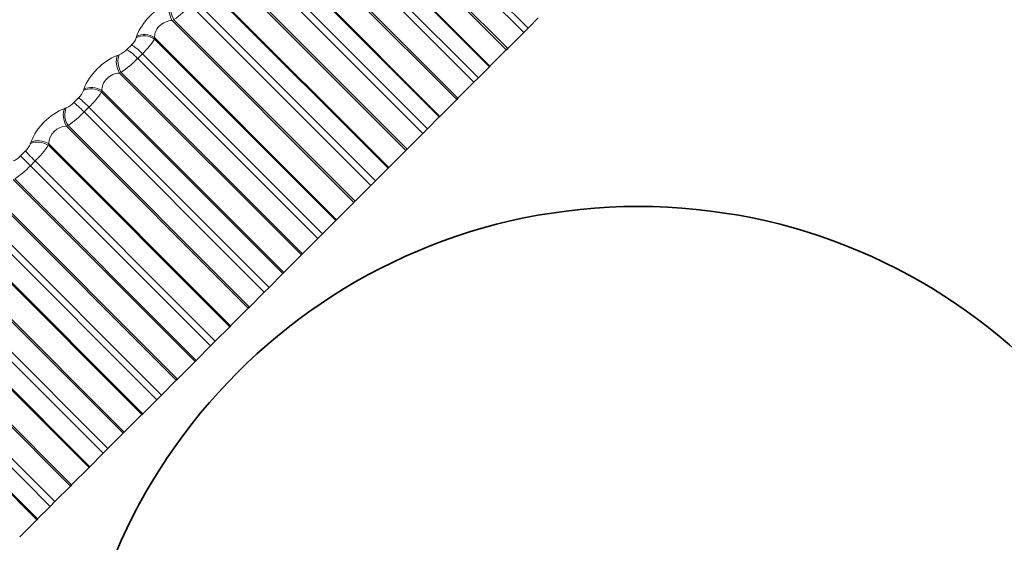
# Model space of a CAD drawing. Units: millimetres. Extents: x 0 to 1478, y 0 to 1758.
# Drawn here: x 656 to 669, y 1191 to 1198 of the extents above; entities that cross this region are included whole.
import ezdxf
from ezdxf import colors
from ezdxf.entities.mleader import LeaderData, LeaderLine
from ezdxf.math import Vec2, Vec3

# ---------------------------------------------------------------- set-up
doc = ezdxf.new("R2010")
doc.units = ezdxf.units.MM
doc.layers.add('DV1_Défaut', color=7, linetype='Continuous')
doc.layers.add('Défaut', color=7, linetype='Continuous')

# ---------------------------------------------------------------- blocks, each defined once
blk = doc.blocks.new('_DOT')
at = {"color": 0}
blk.add_line((0, 0), (-1, 0), dxfattribs=at)
at = {"color": 0, "const_width": 0.333}
blk.add_lwpolyline([(-0.1665, 0, 1), (0.1665, 0, 1)], format="xyb", close=True, dxfattribs=at)
blk = doc.blocks.new('SE')
at = {"layer": 'DV1_Défaut', "color": 7, "linetype": 'Continuous', "lineweight": 18}
for p, q in [((660.695, 1200.649), (663.076, 1198.268)), ((660.637, 1200.592), (663.019, 1198.21)), ((660.384, 1200.386), (662.789, 1197.981)), ((660.409, 1200.397), (662.807, 1197.999)), ((660.169, 1200.17), (662.573, 1197.765)), ((660.169, 1200.157), (662.567, 1197.759)), ((660.039, 1199.993), (662.42, 1197.612)), ((659.98, 1199.934), (662.361, 1197.553)), ((659.728, 1199.729), (662.133, 1197.325)), ((659.753, 1199.74), (662.15, 1197.342)), ((659.506, 1199.493), (661.903, 1197.095)), ((659.507, 1199.508), (661.911, 1197.103)), ((659.365, 1199.319), (661.746, 1196.938)), ((659.305, 1199.259), (661.686, 1196.878)), ((659.055, 1199.057), (661.46, 1196.652)), ((659.079, 1199.067), (661.477, 1196.669)), ((658.827, 1198.814), (661.225, 1196.416)), ((658.829, 1198.83), (661.234, 1196.426)), ((658.615, 1198.569), (660.996, 1196.188)), ((658.677, 1198.631), (661.058, 1196.25)), ((658.392, 1198.38), (658.369, 1198.371)), ((658.369, 1198.371), (660.774, 1195.966)), ((658.392, 1198.38), (660.79, 1195.982)), ((657.894, 1198.141), (657.898, 1198.158)), ((658.14, 1198.141), (658.136, 1198.124)), ((658.14, 1198.141), (660.544, 1195.736)), ((657.773, 1197.987), (657.835, 1198.049)), ((658.136, 1198.124), (660.534, 1195.726)), ((657.647, 1197.908), (657.669, 1197.916)), ((657.977, 1197.931), (657.915, 1197.869)), ((657.977, 1197.931), (660.358, 1195.55)), ((657.915, 1197.869), (660.296, 1195.488)), ((657.696, 1197.683), (657.674, 1197.675)), ((657.674, 1197.675), (660.079, 1195.271)), ((657.696, 1197.683), (660.094, 1195.286)), ((657.196, 1197.443), (657.201, 1197.462)), ((657.442, 1197.443), (657.437, 1197.424)), ((657.437, 1197.424), (659.835, 1195.027)), ((657.442, 1197.443), (659.846, 1195.038)), ((657.071, 1197.285), (657.133, 1197.347)), ((657.27, 1197.224), (657.207, 1197.161)), ((657.27, 1197.224), (659.651, 1194.843)), ((656.949, 1197.209), (656.97, 1197.216)), ((657.207, 1197.161), (659.588, 1194.78)), ((656.993, 1196.981), (656.972, 1196.974)), ((656.972, 1196.974), (659.377, 1194.569)), ((656.993, 1196.981), (659.391, 1194.583)), ((656.494, 1196.741), (656.5, 1196.761)), ((656.739, 1196.74), (656.733, 1196.72)), ((656.733, 1196.72), (659.131, 1194.322)), ((656.739, 1196.74), (659.143, 1194.335)), ((656.366, 1196.58), (656.428, 1196.642)), ((656.366, 1196.58), (656.496, 1196.45)), ((656.559, 1196.513), (656.496, 1196.45)), ((656.496, 1196.45), (658.877, 1194.069)), ((656.559, 1196.513), (658.94, 1194.132)), ((656.268, 1196.269), (658.673, 1193.865)), ((656.288, 1196.275), (658.686, 1193.878)), ((656.027, 1196.015), (658.425, 1193.617)), ((656.034, 1196.036), (658.439, 1193.631)), ((655.847, 1195.802), (658.229, 1193.42)), ((655.784, 1195.739), (658.166, 1193.357)), ((655.565, 1195.566), (657.97, 1193.161)), ((655.583, 1195.571), (657.981, 1193.173)), ((655.324, 1195.312), (657.722, 1192.914)), ((655.332, 1195.334), (657.737, 1192.929)), ((655.077, 1195.031), (657.458, 1192.65)), ((655.139, 1195.094), (657.521, 1192.712)), ((654.866, 1194.868), (657.271, 1192.463)), ((654.884, 1194.871), (657.282, 1192.473)), ((654.636, 1194.638), (657.041, 1192.233)), ((654.627, 1194.615), (657.025, 1192.217)), ((654.438, 1194.392), (656.819, 1192.011)), ((654.376, 1194.331), (656.758, 1191.949)), ((654.176, 1194.177), (656.581, 1191.772)), ((654.192, 1194.18), (656.59, 1191.782))]:
    blk.add_line(p, q, dxfattribs=at)
at = {"layer": 'DV1_Défaut', "color": 7, "linetype": 'Continuous', "lineweight": 35}
for p, q in [((663.076, 1198.268), (663.211, 1198.403)), ((663.076, 1198.268), (663.019, 1198.21)), ((662.807, 1197.999), (663.019, 1198.21)), ((662.573, 1197.765), (662.789, 1197.981)), ((662.789, 1197.981), (662.807, 1197.999)), ((662.42, 1197.612), (662.567, 1197.759)), ((662.567, 1197.759), (662.573, 1197.765)), ((662.42, 1197.612), (662.361, 1197.553)), ((662.15, 1197.342), (662.361, 1197.553)), ((661.911, 1197.103), (662.133, 1197.325)), ((662.133, 1197.325), (662.15, 1197.342)), ((661.746, 1196.938), (661.903, 1197.095)), ((661.903, 1197.095), (661.911, 1197.103)), ((661.477, 1196.669), (661.686, 1196.878)), ((661.746, 1196.938), (661.686, 1196.878)), ((661.234, 1196.426), (661.46, 1196.652)), ((661.46, 1196.652), (661.477, 1196.669)), ((661.058, 1196.25), (661.225, 1196.416)), ((661.225, 1196.416), (661.234, 1196.426)), ((660.79, 1195.982), (660.996, 1196.188)), ((661.058, 1196.25), (660.996, 1196.188)), ((660.544, 1195.736), (660.774, 1195.966)), ((660.774, 1195.966), (660.79, 1195.982)), ((660.358, 1195.55), (660.534, 1195.726)), ((660.534, 1195.726), (660.544, 1195.736)), ((660.358, 1195.55), (660.296, 1195.488)), ((660.094, 1195.286), (660.296, 1195.488)), ((659.846, 1195.038), (660.079, 1195.271)), ((660.079, 1195.271), (660.094, 1195.286)), ((659.651, 1194.843), (659.835, 1195.027)), ((659.835, 1195.027), (659.846, 1195.038)), ((659.391, 1194.583), (659.588, 1194.78)), ((659.651, 1194.843), (659.588, 1194.78)), ((659.143, 1194.335), (659.377, 1194.569)), ((659.377, 1194.569), (659.391, 1194.583)), ((658.94, 1194.132), (659.131, 1194.322)), ((659.131, 1194.322), (659.143, 1194.335)), ((658.94, 1194.132), (658.877, 1194.069)), ((658.686, 1193.878), (658.877, 1194.069)), ((658.439, 1193.631), (658.673, 1193.865)), ((658.673, 1193.865), (658.686, 1193.878)), ((658.229, 1193.42), (658.425, 1193.617)), ((658.425, 1193.617), (658.439, 1193.631)), ((657.981, 1193.173), (658.166, 1193.357)), ((658.229, 1193.42), (658.166, 1193.357)), ((657.737, 1192.929), (657.97, 1193.161)), ((657.97, 1193.161), (657.981, 1193.173)), ((657.722, 1192.914), (657.737, 1192.929)), ((657.521, 1192.712), (657.722, 1192.914)), ((657.521, 1192.712), (657.458, 1192.65)), ((657.282, 1192.473), (657.458, 1192.65)), ((657.041, 1192.233), (657.271, 1192.463)), ((657.271, 1192.463), (657.282, 1192.473)), ((656.819, 1192.011), (657.025, 1192.217)), ((657.025, 1192.217), (657.041, 1192.233)), ((656.59, 1191.782), (656.758, 1191.949)), ((656.819, 1192.011), (656.758, 1191.949)), ((656.354, 1191.546), (656.581, 1191.772)), ((656.581, 1191.772), (656.59, 1191.782))]:
    blk.add_line(p, q, dxfattribs=at)
blk.add_circle((664.534, 1188.412), 7.5, dxfattribs=at)
at = {"layer": 'DV1_Défaut', "color": 7, "linetype": 'Continuous', "lineweight": 18}
for centre, radius, start, end in [((658.632, 1197.865), 0.791, 111.7555, 158.2445), ((657.402, 1199.771), 1.707, 305.4579, 315.2749), ((657.693, 1198.205), 0.211, 312.1387, 342.2149), ((657.263, 1198.683), 1.037, 313.5232, 327.3369), ((657.946, 1197.163), 0.803, 111.8631, 158.1369), ((657.547, 1198.206), 0.314, 292.8596, 315.8226), ((656.781, 1198.984), 1.59, 305.1047, 315.4492), ((656.972, 1197.522), 0.238, 312.7573, 340.5931), ((656.454, 1198.074), 1.178, 313.8457, 326.5469), ((656.861, 1197.486), 0.291, 291.9562, 316.22), ((657.248, 1196.461), 0.805, 111.8153, 158.1847), ((656.161, 1198.184), 1.463, 304.6736, 315.6442), ((656.978, 1196.734), 0.239, 91.3448, 178.6552), ((656.248, 1196.834), 0.264, 313.2824, 339.2506), ((655.642, 1197.459), 1.317, 314.1127, 325.8995), ((656.172, 1196.762), 0.266, 290.8642, 316.6674), ((655.542, 1197.375), 1.329, 304.1498, 315.868)]:
    blk.add_arc(centre, radius, start, end, dxfattribs=at)
for centre, major_axis, ratio, start_param, end_param in [((658.457, 1198.458), (-0.074, 0.186), 0.586868, 0.510451, 1.818545), ((658.48, 1198.468), (-0.074, 0.186), 0.587186, 0.507456, 1.817417), ((658.015, 1198.002), (-0.196, 0.041), 0.813255, 4.22272, 5.532682), ((658.018, 1198.02), (-0.196, 0.04), 0.812815, 4.220744, 5.528839), ((657.956, 1197.91), (-0.141, 0.141), 0.14859, 4.712389, 5.875458), ((657.769, 1197.771), (-0.07, 0.187), 0.638418, 0.547145, 1.855239), ((657.791, 1197.779), (-0.07, 0.187), 0.638764, 0.543999, 1.853961), ((657.894, 1197.849), (-0.141, 0.141), 0.142315, 4.712389, 5.875458), ((657.321, 1197.309), (-0.194, 0.05), 0.776461, 4.284812, 5.594774), ((657.326, 1197.327), (-0.194, 0.05), 0.776041, 4.283016, 5.59111), ((657.197, 1197.151), (-0.141, 0.141), 0.071339, 4.712389, 5.875458), ((657.259, 1197.213), (-0.141, 0.141), 0.077664, 4.712389, 5.875458), ((657.075, 1197.076), (-0.065, 0.189), 0.686714, 0.588018, 1.896113), ((657.096, 1197.083), (-0.065, 0.189), 0.687086, 0.584714, 1.894676), ((656.623, 1196.611), (-0.191, 0.058), 0.735712, 4.33815, 5.648112), ((656.629, 1196.63), (-0.191, 0.058), 0.735314, 4.33653, 5.644624), ((656.558, 1196.512), (-0.141, 0.141), 0.006343, 4.712389, 5.875458)]:
    blk.add_ellipse(centre, major_axis=major_axis, ratio=ratio, start_param=start_param, end_param=end_param, dxfattribs=at)
for points in [[(658.369, 1198.371), (658.341, 1198.368), (658.311, 1198.361), (658.25, 1198.335), (658.221, 1198.316), (658.175, 1198.27), (658.158, 1198.243), (658.139, 1198.19), (658.137, 1198.164), (658.14, 1198.141)], [(657.674, 1197.675), (657.646, 1197.673), (657.617, 1197.667), (657.557, 1197.642), (657.529, 1197.623), (657.482, 1197.577), (657.464, 1197.549), (657.444, 1197.494), (657.44, 1197.467), (657.442, 1197.443)]]:
    blk.add_open_spline(points, degree=3, knots=[0, 0, 0, 0, 0.25, 0.25, 0.5, 0.5, 0.75, 0.75, 1, 1, 1, 1], dxfattribs=at)

msp = doc.modelspace()

# ---------------------------------------------------------------- block references
at = {"layer": 'Défaut'}
msp.add_blockref('SE', (0, 0), dxfattribs=at)

# ---------------------------------------------------------------- leaders
at = {"layer": 'Défaut', "color": 7, "linetype": 'Continuous', "lineweight": 18}
ml = msp.add_multileader_mtext('Standard', dxfattribs=at)
ml.set_content('{\\pxsm0.9;\\fSolid Edge ISO|b1||i0||c0|p34;\\W1.;13/12/2021\\P}', color=256)
ml.set_leader_properties()
ml.set_arrow_properties(name='DOT')
ml.build(insert=Vec2(0, 0))
ml.multileader.update_dxf_attribs({"leader_type": 0, "dogleg_length": 0, "arrow_head_size": 12})
ctx = ml.context
ctx.base_point, ctx.char_height, ctx.arrow_head_size, ctx.landing_gap_size = Vec3(1390.407, 1750.708), 12, 12, 4.2
notes = []
notes.append((ctx, [(0, (0, 0, 0), (0, 0), (1, 0), 1, [])]))
ctx.mtext.insert = Vec3(1392.407, 1756.828)
for ctx, leaders in notes:
    for number, flags, end, landing, length, lines in leaders:
        leader = LeaderData()
        leader.index, (leader.has_last_leader_line, leader.has_dogleg_vector, leader.attachment_direction) = number, flags
        leader.last_leader_point, leader.dogleg_vector, leader.dogleg_length = Vec3(end), Vec3(landing), length
        for number, points, colour, breaks in lines:
            line = LeaderLine()
            line.index, line.vertices, line.color, line.breaks = number, Vec3.list(points), colors.encode_raw_color(colour), breaks
            leader.lines.append(line)
        ctx.leaders.append(leader)

doc.saveas('drawing.dxf')
